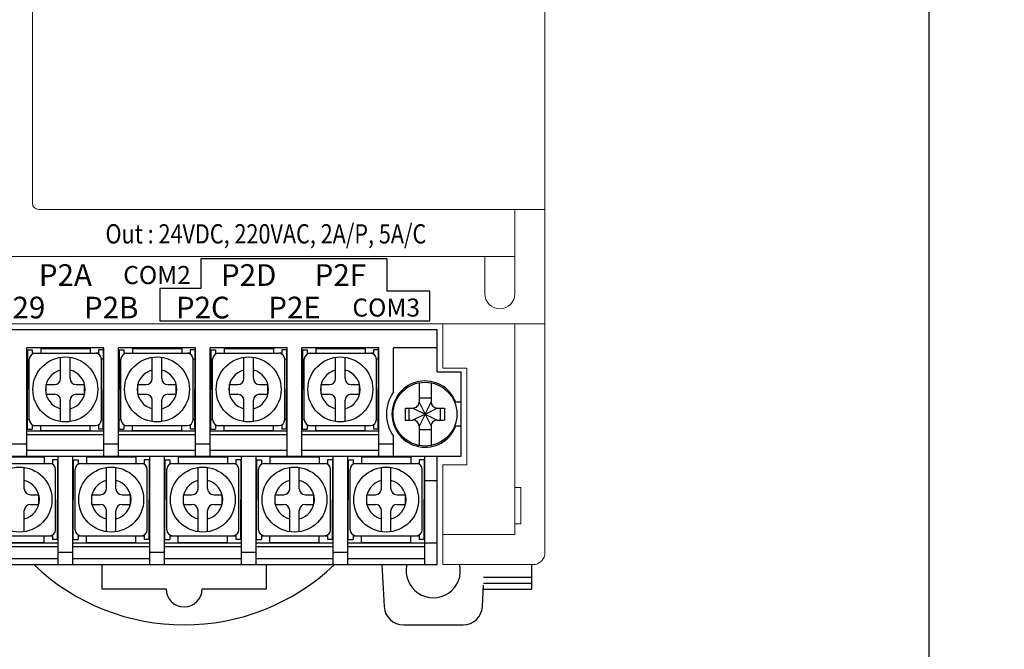
# Model space of a CAD drawing. Units: millimetres. Extents: x 1393 to 2056, y -100 to 516.
# Drawn here: x 1492 to 1574, y 306 to 358 of the extents above; entities that cross this region are included whole.
import ezdxf
from ezdxf.enums import TextEntityAlignment as Align

# ---------------------------------------------------------------- set-up
doc = ezdxf.new("R2010")
doc.units = ezdxf.units.MM
doc.header["$LTSCALE"] = 0.1
doc.styles.add('XGB TEXT', font='ARIAL.TTF')

msp = doc.modelspace()

# ---------------------------------------------------------------- linework, layer by layer
at = {"lineweight": 0}
for p, q in [((1535.625, 313.989), (1535.625, 401.989)), ((1493.025, 342.989), (1493.025, 372.989)), ((1535.625, 342.489), (1493.525, 342.489)), ((1533.125, 342.489), (1533.125, 335.489)), ((1426.625, 338.589), (1533.125, 338.589)), ((1530.625, 335.489), (1530.625, 338.589)), ((1535.625, 332.989), (1424.125, 332.989)), ((1527.125, 329.292), (1527.125, 332.989)), ((1533.125, 332.989), (1533.125, 315.489)), ((1527.125, 329.292), (1529.125, 329.292)), ((1529.125, 321.289), (1529.125, 329.292)), ((1527.125, 312.989), (1527.125, 321.289)), ((1527.125, 321.289), (1529.125, 321.289)), ((1533.63, 319.389), (1533.125, 319.389)), ((1533.63, 319.389), (1533.63, 316.389)), ((1533.63, 316.389), (1533.125, 316.389)), ((1533.125, 315.489), (1527.125, 315.489)), ((1527.125, 312.989), (1534.625, 312.989))]:
    msp.add_line(p, q, dxfattribs=at)
for p, q in [((1522.483, 338.378), (1507.014, 338.378)), ((1507.014, 338.378), (1507.014, 335.931)), ((1522.483, 338.378), (1522.483, 335.711)), ((1507.014, 335.931), (1503.621, 335.931)), ((1503.621, 335.931), (1503.621, 333.231)), ((1526.064, 335.711), (1522.483, 335.711)), ((1526.064, 333.231), (1526.064, 335.711)), ((1503.621, 333.231), (1526.064, 333.231)), ((1526.655, 332.489), (1430.595, 332.489)), ((1526.655, 328.989), (1526.655, 332.489)), ((1492.555, 321.989), (1492.555, 330.989)), ((1492.555, 321.989), (1492.555, 330.989)), ((1492.555, 321.989), (1492.555, 330.989)), ((1498.955, 330.989), (1492.555, 330.989)), ((1492.605, 330.839), (1492.605, 327.539)), ((1492.605, 330.839), (1493.005, 330.839)), ((1493.005, 330.839), (1493.005, 330.472)), ((1493.705, 330.939), (1497.805, 330.939)), ((1493.705, 330.939), (1493.705, 330.539)), ((1497.805, 330.939), (1497.805, 330.539)), ((1498.905, 330.839), (1498.505, 330.839)), ((1498.505, 330.839), (1498.505, 330.472)), ((1498.905, 330.839), (1498.905, 327.539)), ((1498.955, 321.989), (1498.955, 330.989)), ((1506.575, 330.989), (1500.175, 330.989)), ((1500.175, 321.989), (1500.175, 330.989)), ((1500.175, 321.989), (1500.175, 330.989)), ((1500.175, 321.989), (1500.175, 330.989)), ((1500.225, 330.839), (1500.225, 327.539)), ((1500.225, 330.839), (1500.625, 330.839)), ((1500.625, 330.839), (1500.625, 330.472)), ((1501.325, 330.939), (1505.425, 330.939)), ((1501.325, 330.939), (1501.325, 330.539)), ((1505.425, 330.939), (1505.425, 330.539)), ((1506.525, 330.839), (1506.125, 330.839)), ((1506.125, 330.839), (1506.125, 330.472)), ((1506.525, 330.839), (1506.525, 327.539)), ((1506.575, 321.989), (1506.575, 330.989)), ((1507.795, 321.989), (1507.795, 330.989)), ((1507.795, 321.989), (1507.795, 330.989)), ((1507.795, 321.989), (1507.795, 330.989)), ((1514.195, 330.989), (1507.795, 330.989)), ((1507.845, 330.839), (1507.845, 327.539)), ((1507.845, 330.839), (1508.245, 330.839)), ((1508.245, 330.839), (1508.245, 330.472)), ((1508.945, 330.939), (1513.045, 330.939)), ((1508.945, 330.939), (1508.945, 330.539)), ((1513.045, 330.939), (1513.045, 330.539)), ((1514.145, 330.839), (1513.745, 330.839)), ((1513.745, 330.839), (1513.745, 330.472)), ((1514.145, 330.839), (1514.145, 327.539)), ((1514.195, 321.989), (1514.195, 330.989)), ((1515.415, 321.989), (1515.415, 330.989)), ((1515.415, 321.989), (1515.415, 330.989)), ((1515.415, 321.989), (1515.415, 330.989)), ((1515.415, 321.989), (1515.415, 330.989)), ((1521.815, 330.989), (1515.415, 330.989)), ((1515.465, 330.839), (1515.465, 327.539)), ((1515.465, 330.839), (1515.865, 330.839)), ((1515.865, 330.839), (1515.865, 330.472)), ((1516.565, 330.939), (1520.665, 330.939)), ((1516.565, 330.939), (1516.565, 330.539)), ((1520.665, 330.939), (1520.665, 330.539)), ((1521.365, 330.839), (1521.365, 330.472)), ((1521.765, 330.839), (1521.365, 330.839)), ((1521.765, 330.839), (1521.765, 327.539)), ((1521.815, 321.989), (1521.815, 330.989)), ((1523.04, 327.333), (1523.04, 330.989)), ((1526.655, 330.989), (1523.04, 330.989)), ((1492.605, 330.039), (1492.755, 330.039)), ((1492.755, 325.039), (1492.755, 330.039)), ((1493.005, 330.539), (1493.205, 330.539)), ((1493.205, 330.539), (1493.205, 330.536)), ((1493.255, 330.539), (1498.255, 330.539)), ((1495.355, 328.439), (1495.355, 330.209)), ((1496.155, 328.439), (1496.155, 330.209)), ((1498.505, 330.539), (1498.305, 330.539)), ((1498.305, 330.539), (1498.305, 330.536)), ((1498.755, 325.039), (1498.755, 330.039)), ((1498.905, 330.039), (1498.755, 330.039)), ((1500.225, 330.039), (1500.375, 330.039)), ((1500.375, 325.039), (1500.375, 330.039)), ((1500.625, 330.539), (1500.825, 330.539)), ((1500.825, 330.539), (1500.825, 330.536)), ((1500.875, 330.539), (1505.875, 330.539)), ((1502.975, 328.439), (1502.975, 330.209)), ((1503.775, 328.439), (1503.775, 330.209)), ((1506.125, 330.539), (1505.925, 330.539)), ((1505.925, 330.539), (1505.925, 330.536)), ((1506.375, 325.039), (1506.375, 330.039)), ((1506.525, 330.039), (1506.375, 330.039)), ((1507.845, 330.039), (1507.995, 330.039)), ((1507.995, 325.039), (1507.995, 330.039)), ((1508.245, 330.539), (1508.445, 330.539)), ((1508.445, 330.539), (1508.445, 330.536)), ((1508.495, 330.539), (1513.495, 330.539)), ((1510.595, 328.439), (1510.595, 330.209)), ((1511.395, 328.439), (1511.395, 330.209)), ((1513.745, 330.539), (1513.545, 330.539)), ((1513.545, 330.539), (1513.545, 330.536)), ((1513.995, 325.039), (1513.995, 330.039)), ((1514.145, 330.039), (1513.995, 330.039)), ((1515.465, 330.039), (1515.615, 330.039)), ((1515.615, 325.039), (1515.615, 330.039)), ((1515.865, 330.539), (1516.065, 330.539)), ((1516.065, 330.539), (1516.065, 330.536)), ((1516.115, 330.539), (1521.115, 330.539)), ((1518.215, 328.439), (1518.215, 330.209)), ((1519.015, 328.439), (1519.015, 330.209)), ((1521.165, 330.539), (1521.165, 330.536)), ((1521.365, 330.539), (1521.165, 330.539)), ((1521.615, 325.039), (1521.615, 330.039)), ((1521.765, 330.039), (1521.615, 330.039)), ((1526.655, 328.989), (1528.655, 328.989)), ((1528.655, 321.989), (1528.655, 328.989)), ((1492.605, 324.239), (1492.605, 327.539)), ((1494.155, 327.139), (1494.155, 327.939)), ((1494.155, 327.939), (1494.855, 327.939)), ((1496.655, 327.939), (1497.355, 327.939)), ((1497.355, 327.139), (1497.355, 327.939)), ((1498.905, 324.239), (1498.905, 327.539)), ((1500.225, 324.239), (1500.225, 327.539)), ((1501.775, 327.139), (1501.775, 327.939)), ((1501.775, 327.939), (1502.475, 327.939)), ((1504.275, 327.939), (1504.975, 327.939)), ((1504.975, 327.139), (1504.975, 327.939)), ((1506.525, 324.239), (1506.525, 327.539)), ((1507.845, 324.239), (1507.845, 327.539)), ((1509.395, 327.139), (1509.395, 327.939)), ((1509.395, 327.939), (1510.095, 327.939)), ((1511.895, 327.939), (1512.595, 327.939)), ((1512.595, 327.139), (1512.595, 327.939)), ((1514.145, 324.239), (1514.145, 327.539)), ((1515.465, 324.239), (1515.465, 327.539)), ((1517.015, 327.139), (1517.015, 327.939)), ((1517.015, 327.939), (1517.715, 327.939)), ((1519.515, 327.939), (1520.215, 327.939)), ((1520.215, 327.139), (1520.215, 327.939)), ((1521.765, 324.239), (1521.765, 327.539)), ((1525.155, 328.091), (1525.155, 326.489)), ((1526.155, 328.091), (1526.155, 326.489)), ((1494.155, 327.139), (1494.855, 327.139)), ((1495.355, 324.868), (1495.355, 326.639)), ((1496.155, 324.868), (1496.155, 326.639)), ((1496.655, 327.139), (1497.355, 327.139)), ((1501.775, 327.139), (1502.475, 327.139)), ((1502.975, 324.868), (1502.975, 326.639)), ((1503.775, 324.868), (1503.775, 326.639)), ((1504.275, 327.139), (1504.975, 327.139)), ((1509.395, 327.139), (1510.095, 327.139)), ((1510.595, 324.868), (1510.595, 326.639)), ((1511.395, 324.868), (1511.395, 326.639)), ((1511.895, 327.139), (1512.595, 327.139)), ((1517.015, 327.139), (1517.715, 327.139)), ((1518.215, 324.868), (1518.215, 326.639)), ((1519.015, 324.868), (1519.015, 326.639)), ((1519.515, 327.139), (1520.215, 327.139)), ((1525.155, 326.831), (1526.155, 326.831)), ((1524.013, 325.989), (1524.013, 324.989)), ((1524.013, 325.989), (1524.655, 325.989)), ((1524.313, 325.989), (1524.313, 324.989)), ((1524.655, 325.989), (1525.655, 325.489)), ((1525.155, 326.489), (1525.655, 325.489)), ((1525.655, 325.489), (1526.155, 326.489)), ((1525.655, 325.489), (1526.655, 325.989)), ((1526.655, 325.989), (1527.264, 325.989)), ((1526.954, 324.989), (1526.954, 325.989)), ((1527.264, 325.989), (1527.264, 324.989)), ((1528.655, 326.489), (1528.216, 326.489)), ((1492.605, 325.039), (1492.755, 325.039)), ((1498.905, 325.039), (1498.755, 325.039)), ((1500.225, 325.039), (1500.375, 325.039)), ((1506.525, 325.039), (1506.375, 325.039)), ((1507.845, 325.039), (1507.995, 325.039)), ((1514.145, 325.039), (1513.995, 325.039)), ((1515.465, 325.039), (1515.615, 325.039)), ((1521.765, 325.039), (1521.615, 325.039)), ((1524.013, 324.989), (1524.655, 324.989)), ((1525.655, 325.489), (1524.655, 324.989)), ((1525.655, 325.489), (1525.155, 324.489)), ((1525.655, 325.489), (1526.655, 324.989)), ((1525.655, 325.489), (1526.155, 324.489)), ((1526.655, 324.989), (1527.264, 324.989)), ((1492.605, 324.239), (1493.005, 324.239)), ((1493.005, 324.606), (1493.005, 324.239)), ((1493.005, 324.539), (1493.205, 324.539)), ((1493.205, 324.539), (1493.205, 324.541)), ((1493.255, 324.539), (1498.255, 324.539)), ((1493.705, 324.139), (1493.705, 324.539)), ((1493.705, 324.139), (1497.805, 324.139)), ((1497.805, 324.139), (1497.805, 324.539)), ((1498.505, 324.606), (1498.505, 324.239)), ((1498.905, 324.239), (1498.505, 324.239)), ((1500.225, 324.239), (1500.625, 324.239)), ((1500.625, 324.606), (1500.625, 324.239)), ((1500.625, 324.539), (1500.825, 324.539)), ((1500.825, 324.539), (1500.825, 324.541)), ((1500.875, 324.539), (1505.875, 324.539)), ((1501.325, 324.139), (1501.325, 324.539)), ((1501.325, 324.139), (1505.425, 324.139)), ((1505.425, 324.139), (1505.425, 324.539)), ((1506.125, 324.606), (1506.125, 324.239)), ((1506.525, 324.239), (1506.125, 324.239)), ((1507.845, 324.239), (1508.245, 324.239)), ((1508.245, 324.606), (1508.245, 324.239)), ((1508.245, 324.539), (1508.445, 324.539)), ((1508.445, 324.539), (1508.445, 324.541)), ((1508.495, 324.539), (1513.495, 324.539)), ((1508.945, 324.139), (1508.945, 324.539)), ((1508.945, 324.139), (1513.045, 324.139)), ((1513.045, 324.139), (1513.045, 324.539)), ((1513.745, 324.606), (1513.745, 324.239)), ((1514.145, 324.239), (1513.745, 324.239)), ((1515.465, 324.239), (1515.865, 324.239)), ((1515.865, 324.606), (1515.865, 324.239)), ((1515.865, 324.539), (1516.065, 324.539)), ((1516.065, 324.539), (1516.065, 324.541)), ((1516.115, 324.539), (1521.115, 324.539)), ((1516.565, 324.139), (1516.565, 324.539)), ((1516.565, 324.139), (1520.665, 324.139)), ((1520.665, 324.139), (1520.665, 324.539)), ((1521.365, 324.606), (1521.365, 324.239)), ((1521.765, 324.239), (1521.365, 324.239)), ((1525.155, 324.489), (1525.155, 322.886)), ((1526.155, 324.189), (1525.155, 324.189)), ((1526.155, 324.489), (1526.155, 322.886)), ((1528.655, 324.489), (1528.216, 324.489)), ((1492.555, 324.089), (1498.955, 324.089)), ((1492.555, 323.789), (1498.955, 323.789)), ((1500.175, 324.089), (1506.575, 324.089)), ((1500.175, 323.789), (1506.575, 323.789)), ((1507.795, 324.089), (1514.195, 324.089)), ((1507.795, 323.789), (1514.195, 323.789)), ((1515.415, 324.089), (1521.815, 324.089)), ((1515.415, 323.789), (1521.815, 323.789)), ((1523.04, 321.989), (1523.04, 323.644)), ((1492.555, 322.989), (1491.335, 322.989)), ((1500.175, 322.989), (1498.955, 322.989)), ((1507.795, 322.989), (1506.575, 322.989)), ((1523.035, 322.989), (1521.815, 322.989)), ((1523.04, 322.989), (1521.82, 322.989)), ((1523.04, 322.989), (1521.82, 322.989)), ((1434.569, 321.989), (1528.655, 321.989)), ((1489.895, 321.939), (1493.995, 321.939)), ((1492.555, 322.489), (1498.955, 322.489)), ((1493.995, 321.939), (1493.995, 321.389)), ((1494.695, 321.689), (1494.695, 321.322)), ((1495.095, 321.689), (1494.695, 321.689)), ((1495.095, 321.689), (1495.095, 318.389)), ((1495.145, 312.989), (1495.145, 321.989)), ((1495.145, 312.989), (1495.145, 321.989)), ((1496.365, 312.989), (1496.365, 321.989)), ((1496.365, 312.989), (1496.365, 321.989)), ((1496.415, 321.689), (1496.415, 318.389)), ((1496.415, 321.689), (1496.815, 321.689)), ((1496.815, 321.689), (1496.815, 321.322)), ((1497.515, 321.939), (1501.615, 321.939)), ((1497.515, 321.939), (1497.515, 321.389)), ((1500.175, 322.489), (1506.575, 322.489)), ((1501.615, 321.939), (1501.615, 321.389)), ((1502.315, 321.689), (1502.315, 321.322)), ((1502.715, 321.689), (1502.315, 321.689)), ((1502.715, 321.689), (1502.715, 318.389)), ((1502.765, 312.989), (1502.765, 321.989)), ((1502.765, 312.989), (1502.765, 321.989)), ((1503.985, 312.989), (1503.985, 321.989)), ((1503.985, 312.989), (1503.985, 321.989)), ((1504.035, 321.689), (1504.035, 318.389)), ((1504.035, 321.689), (1504.435, 321.689)), ((1504.435, 321.689), (1504.435, 321.322)), ((1505.135, 321.939), (1509.235, 321.939)), ((1505.135, 321.939), (1505.135, 321.389)), ((1507.795, 322.489), (1514.195, 322.489)), ((1509.235, 321.939), (1509.235, 321.389)), ((1509.935, 321.689), (1509.935, 321.322)), ((1510.335, 321.689), (1509.935, 321.689)), ((1510.335, 321.689), (1510.335, 318.389)), ((1510.385, 312.989), (1510.385, 321.989)), ((1510.385, 312.989), (1510.385, 321.989)), ((1511.605, 312.989), (1511.605, 321.989)), ((1511.605, 312.989), (1511.605, 321.989)), ((1511.655, 321.689), (1511.655, 318.389)), ((1511.655, 321.689), (1512.055, 321.689)), ((1512.055, 321.689), (1512.055, 321.322)), ((1512.755, 321.939), (1516.855, 321.939)), ((1512.755, 321.939), (1512.755, 321.389)), ((1515.415, 322.489), (1521.815, 322.489)), ((1516.855, 321.939), (1516.855, 321.389)), ((1517.955, 321.689), (1517.555, 321.689)), ((1517.555, 321.689), (1517.555, 321.322)), ((1517.955, 321.689), (1517.955, 318.389)), ((1518.005, 312.989), (1518.005, 321.989)), ((1518.005, 312.989), (1518.005, 321.989)), ((1519.225, 312.989), (1519.225, 321.989)), ((1519.225, 312.989), (1519.225, 321.989)), ((1519.275, 321.689), (1519.275, 318.389)), ((1519.275, 321.689), (1519.675, 321.689)), ((1519.675, 321.689), (1519.675, 321.322)), ((1520.375, 321.939), (1520.375, 321.389)), ((1520.375, 321.939), (1524.475, 321.939)), ((1524.475, 321.939), (1524.475, 321.389)), ((1525.175, 321.689), (1525.175, 321.322)), ((1525.575, 321.689), (1525.175, 321.689)), ((1525.575, 321.689), (1525.575, 318.389)), ((1525.625, 312.989), (1525.625, 321.989)), ((1525.625, 312.989), (1525.625, 321.989)), ((1525.625, 312.989), (1525.625, 321.989)), ((1525.625, 314.489), (1525.625, 321.989)), ((1526.655, 312.989), (1526.655, 321.989)), ((1489.445, 321.389), (1494.445, 321.389)), ((1492.345, 319.289), (1492.345, 321.059)), ((1494.495, 321.389), (1494.495, 321.386)), ((1494.495, 321.389), (1494.695, 321.389)), ((1494.945, 315.889), (1494.945, 320.889)), ((1495.095, 321.389), (1495.145, 321.389)), ((1495.095, 320.889), (1495.145, 320.889)), ((1496.365, 321.389), (1496.415, 321.389)), ((1496.365, 320.889), (1496.415, 320.889)), ((1496.565, 315.889), (1496.565, 320.889)), ((1496.815, 321.389), (1497.015, 321.389)), ((1497.015, 321.389), (1497.015, 321.386)), ((1497.065, 321.389), (1502.065, 321.389)), ((1499.165, 319.289), (1499.165, 321.059)), ((1499.965, 319.289), (1499.965, 321.059)), ((1502.115, 321.389), (1502.115, 321.386)), ((1502.115, 321.389), (1502.315, 321.389)), ((1502.565, 315.889), (1502.565, 320.889)), ((1502.715, 321.389), (1502.765, 321.389)), ((1502.715, 320.889), (1502.765, 320.889)), ((1503.985, 321.389), (1504.035, 321.389)), ((1503.985, 320.889), (1504.035, 320.889)), ((1504.185, 315.889), (1504.185, 320.889)), ((1504.435, 321.389), (1504.635, 321.389)), ((1504.635, 321.389), (1504.635, 321.386)), ((1504.685, 321.389), (1509.685, 321.389)), ((1506.785, 319.289), (1506.785, 321.059)), ((1507.585, 319.289), (1507.585, 321.059)), ((1509.735, 321.389), (1509.735, 321.386)), ((1509.735, 321.389), (1509.935, 321.389)), ((1510.185, 315.889), (1510.185, 320.889)), ((1510.335, 321.389), (1510.385, 321.389)), ((1510.335, 320.889), (1510.385, 320.889)), ((1511.605, 321.389), (1511.655, 321.389)), ((1511.605, 320.889), (1511.655, 320.889)), ((1511.805, 315.889), (1511.805, 320.889)), ((1512.055, 321.389), (1512.255, 321.389)), ((1512.255, 321.389), (1512.255, 321.386)), ((1512.305, 321.389), (1517.305, 321.389)), ((1514.405, 319.289), (1514.405, 321.059)), ((1515.205, 319.289), (1515.205, 321.059)), ((1517.355, 321.389), (1517.355, 321.386)), ((1517.355, 321.389), (1517.555, 321.389)), ((1517.805, 315.889), (1517.805, 320.889)), ((1517.955, 321.389), (1518.005, 321.389)), ((1517.955, 320.889), (1518.005, 320.889)), ((1519.225, 321.389), (1519.275, 321.389)), ((1519.225, 320.889), (1519.275, 320.889)), ((1519.425, 315.889), (1519.425, 320.889)), ((1519.675, 321.389), (1519.875, 321.389)), ((1519.875, 321.389), (1519.875, 321.386)), ((1519.925, 321.389), (1524.925, 321.389)), ((1522.025, 319.289), (1522.025, 321.059)), ((1522.825, 319.289), (1522.825, 321.059)), ((1524.975, 321.389), (1525.175, 321.389)), ((1524.975, 321.389), (1524.975, 321.386)), ((1525.425, 315.889), (1525.425, 320.889)), ((1525.575, 321.389), (1525.625, 321.389)), ((1525.575, 320.889), (1525.625, 320.889)), ((1525.6, 319.989), (1526.63, 319.989)), ((1492.845, 318.789), (1493.545, 318.789)), ((1493.545, 317.989), (1493.545, 318.789)), ((1497.965, 317.989), (1497.965, 318.789)), ((1497.965, 318.789), (1498.665, 318.789)), ((1500.465, 318.789), (1501.165, 318.789)), ((1501.165, 317.989), (1501.165, 318.789)), ((1505.585, 317.989), (1505.585, 318.789)), ((1505.585, 318.789), (1506.285, 318.789)), ((1508.085, 318.789), (1508.785, 318.789)), ((1508.785, 317.989), (1508.785, 318.789)), ((1513.205, 317.989), (1513.205, 318.789)), ((1513.205, 318.789), (1513.905, 318.789)), ((1515.705, 318.789), (1516.405, 318.789)), ((1516.405, 317.989), (1516.405, 318.789)), ((1520.825, 317.989), (1520.825, 318.789)), ((1520.825, 318.789), (1521.525, 318.789)), ((1523.325, 318.789), (1524.025, 318.789)), ((1524.025, 317.989), (1524.025, 318.789)), ((1492.845, 317.989), (1493.545, 317.989)), ((1495.095, 315.089), (1495.095, 318.389)), ((1496.415, 315.089), (1496.415, 318.389)), ((1497.965, 317.989), (1498.665, 317.989)), ((1500.465, 317.989), (1501.165, 317.989)), ((1502.715, 315.089), (1502.715, 318.389)), ((1504.035, 315.089), (1504.035, 318.389)), ((1505.585, 317.989), (1506.285, 317.989)), ((1508.085, 317.989), (1508.785, 317.989)), ((1510.335, 315.089), (1510.335, 318.389)), ((1511.655, 315.089), (1511.655, 318.389)), ((1513.205, 317.989), (1513.905, 317.989)), ((1515.705, 317.989), (1516.405, 317.989)), ((1517.955, 315.089), (1517.955, 318.389)), ((1519.275, 315.089), (1519.275, 318.389)), ((1520.825, 317.989), (1521.525, 317.989)), ((1523.325, 317.989), (1524.025, 317.989)), ((1525.575, 315.089), (1525.575, 318.389)), ((1492.345, 315.718), (1492.345, 317.489)), ((1499.165, 315.718), (1499.165, 317.489)), ((1499.965, 315.718), (1499.965, 317.489)), ((1506.785, 315.718), (1506.785, 317.489)), ((1507.585, 315.718), (1507.585, 317.489)), ((1514.405, 315.718), (1514.405, 317.489)), ((1515.205, 315.718), (1515.205, 317.489)), ((1522.025, 315.718), (1522.025, 317.489)), ((1522.825, 315.718), (1522.825, 317.489)), ((1489.445, 315.389), (1494.445, 315.389)), ((1493.995, 314.839), (1493.995, 315.389)), ((1494.495, 315.389), (1494.495, 315.391)), ((1494.495, 315.389), (1494.695, 315.389)), ((1494.695, 315.456), (1494.695, 315.089)), ((1495.095, 315.889), (1495.145, 315.889)), ((1495.095, 315.389), (1495.145, 315.389)), ((1496.365, 315.889), (1496.415, 315.889)), ((1496.365, 315.389), (1496.415, 315.389)), ((1496.815, 315.456), (1496.815, 315.089)), ((1496.815, 315.389), (1497.015, 315.389)), ((1497.015, 315.389), (1497.015, 315.391)), ((1497.065, 315.389), (1502.065, 315.389)), ((1497.515, 314.839), (1497.515, 315.389)), ((1501.615, 314.839), (1501.615, 315.389)), ((1502.115, 315.389), (1502.115, 315.391)), ((1502.115, 315.389), (1502.315, 315.389)), ((1502.315, 315.456), (1502.315, 315.089)), ((1502.715, 315.889), (1502.765, 315.889)), ((1502.715, 315.389), (1502.765, 315.389)), ((1503.985, 315.889), (1504.035, 315.889)), ((1503.985, 315.389), (1504.035, 315.389)), ((1504.435, 315.456), (1504.435, 315.089)), ((1504.435, 315.389), (1504.635, 315.389)), ((1504.635, 315.389), (1504.635, 315.391)), ((1504.685, 315.389), (1509.685, 315.389)), ((1505.135, 314.839), (1505.135, 315.389)), ((1509.235, 314.839), (1509.235, 315.389)), ((1509.735, 315.389), (1509.735, 315.391)), ((1509.735, 315.389), (1509.935, 315.389)), ((1509.935, 315.456), (1509.935, 315.089)), ((1510.335, 315.889), (1510.385, 315.889)), ((1510.335, 315.389), (1510.385, 315.389)), ((1511.605, 315.889), (1511.655, 315.889)), ((1511.605, 315.389), (1511.655, 315.389)), ((1512.055, 315.456), (1512.055, 315.089)), ((1512.055, 315.389), (1512.255, 315.389)), ((1512.255, 315.389), (1512.255, 315.391)), ((1512.305, 315.389), (1517.305, 315.389)), ((1512.755, 314.839), (1512.755, 315.389)), ((1516.855, 314.839), (1516.855, 315.389)), ((1517.355, 315.389), (1517.355, 315.391)), ((1517.355, 315.389), (1517.555, 315.389)), ((1517.555, 315.456), (1517.555, 315.089)), ((1517.955, 315.889), (1518.005, 315.889)), ((1517.955, 315.389), (1518.005, 315.389)), ((1519.225, 315.889), (1519.275, 315.889)), ((1519.225, 315.389), (1519.275, 315.389)), ((1519.675, 315.456), (1519.675, 315.089)), ((1519.675, 315.389), (1519.875, 315.389)), ((1519.875, 315.389), (1519.875, 315.391)), ((1519.925, 315.389), (1524.925, 315.389)), ((1520.375, 314.839), (1520.375, 315.389)), ((1524.475, 314.839), (1524.475, 315.389)), ((1524.975, 315.389), (1524.975, 315.391)), ((1524.975, 315.389), (1525.175, 315.389)), ((1525.175, 315.456), (1525.175, 315.089)), ((1525.575, 315.889), (1525.625, 315.889)), ((1525.575, 315.389), (1525.625, 315.389)), ((1488.745, 314.789), (1495.145, 314.789)), ((1488.745, 314.489), (1495.145, 314.489)), ((1488.745, 314.489), (1495.145, 314.489)), ((1489.895, 314.839), (1493.995, 314.839)), ((1495.095, 315.089), (1494.695, 315.089)), ((1496.365, 314.789), (1502.765, 314.789)), ((1496.365, 314.489), (1502.765, 314.489)), ((1496.365, 314.489), (1502.765, 314.489)), ((1496.415, 315.089), (1496.815, 315.089)), ((1497.515, 314.839), (1501.615, 314.839)), ((1502.715, 315.089), (1502.315, 315.089)), ((1503.985, 314.789), (1510.385, 314.789)), ((1503.985, 314.489), (1510.385, 314.489)), ((1503.985, 314.489), (1510.385, 314.489)), ((1504.035, 315.089), (1504.435, 315.089)), ((1505.135, 314.839), (1509.235, 314.839)), ((1510.335, 315.089), (1509.935, 315.089)), ((1511.605, 314.789), (1518.005, 314.789)), ((1511.605, 314.489), (1518.005, 314.489)), ((1511.605, 314.489), (1518.005, 314.489)), ((1511.655, 315.089), (1512.055, 315.089)), ((1512.755, 314.839), (1516.855, 314.839)), ((1517.955, 315.089), (1517.555, 315.089)), ((1519.225, 314.789), (1525.625, 314.789)), ((1519.225, 314.489), (1525.625, 314.489)), ((1519.225, 314.489), (1525.625, 314.489)), ((1519.275, 315.089), (1519.675, 315.089)), ((1520.375, 314.839), (1524.475, 314.839)), ((1525.575, 315.089), (1525.175, 315.089)), ((1525.625, 314.789), (1526.63, 314.789)), ((1488.745, 313.489), (1495.145, 313.489)), ((1489.245, 313.489), (1494.645, 313.489)), ((1496.365, 313.989), (1495.145, 313.989)), ((1496.365, 313.489), (1502.765, 313.489)), ((1496.865, 313.489), (1502.265, 313.489)), ((1503.985, 313.989), (1502.765, 313.989)), ((1503.985, 313.489), (1510.385, 313.489)), ((1504.485, 313.489), (1509.885, 313.489)), ((1511.605, 313.989), (1510.385, 313.989)), ((1511.605, 313.489), (1518.005, 313.489)), ((1512.105, 313.489), (1517.505, 313.489)), ((1519.225, 313.989), (1518.005, 313.989)), ((1519.225, 313.489), (1525.625, 313.489)), ((1519.725, 313.489), (1525.125, 313.489)), ((1430.595, 312.989), (1526.655, 312.989)), ((1522.064, 312.989), (1522.258, 309.5)), ((1534.525, 310.959), (1534.525, 312.989)), ((1530.525, 311.951), (1534.525, 311.951)), ((1530.426, 309.5), (1530.525, 311.276)), ((1530.525, 311.455), (1534.525, 311.455)), ((1530.525, 310.959), (1534.525, 310.959))]:
    msp.add_line(p, q)
at = {"lineweight": -3}
for p, q in [((1498.8, 312.989), (1498.8, 310.989)), ((1512.449, 312.989), (1512.449, 310.989)), ((1498.8, 310.989), (1504.125, 310.989)), ((1502.625, 310.989), (1504.125, 310.989)), ((1507.125, 310.989), (1508.625, 310.989)), ((1507.125, 310.989), (1512.449, 310.989))]:
    msp.add_line(p, q, dxfattribs=at)
for points in [[(1567.576, 515.702), (1392.811, 515.702), (1392.811, 207.779), (1567.576, 207.779)], [(1567.576, 515.702), (2056.319, 515.702), (2056.319, 207.779), (1567.576, 207.779)]]:
    msp.add_lwpolyline(points, close=True)
for centre, radius in [((1495.755, 327.539), 2.7), ((1503.375, 327.539), 2.7), ((1510.995, 327.539), 2.7), ((1518.615, 327.539), 2.7), ((1525.655, 325.489), 2.65), ((1491.945, 318.389), 2.7), ((1499.565, 318.389), 2.7), ((1507.185, 318.389), 2.7), ((1514.805, 318.389), 2.7), ((1522.425, 318.389), 2.7)]:
    msp.add_circle(centre, radius)
at = {"lineweight": 0}
for centre, radius, start, end in [((1493.525, 342.989), 0.5, 180, 270), ((1531.875, 335.489), 1.25, 180, 0), ((1534.625, 313.989), 1, 270, 0)]:
    msp.add_arc(centre, radius, start, end, dxfattribs=at)
for centre, radius, start, end in [((1493.255, 330.039), 0.5, 90, 180), ((1498.255, 330.039), 0.5, 0, 90), ((1500.875, 330.039), 0.5, 90, 180), ((1505.875, 330.039), 0.5, 0, 90), ((1508.495, 330.039), 0.5, 90, 180), ((1513.495, 330.039), 0.5, 0, 90), ((1516.115, 330.039), 0.5, 90, 180), ((1521.115, 330.039), 0.5, 0, 90), ((1495.755, 327.539), 1.649, 104.03624, 255.96376), ((1495.755, 327.539), 1.649, 284.03624, 75.96376), ((1503.375, 327.539), 1.649, 104.03624, 255.96376), ((1503.375, 327.539), 1.649, 284.03624, 75.96376), ((1510.995, 327.539), 1.649, 104.03624, 255.96376), ((1510.995, 327.539), 1.649, 284.03624, 75.96376), ((1518.615, 327.539), 1.649, 104.03624, 255.96376), ((1518.615, 327.539), 1.649, 284.03624, 75.96376), ((1494.855, 328.439), 0.5, 270, 0), ((1496.655, 328.439), 0.5, 180, 270), ((1502.475, 328.439), 0.5, 270, 0), ((1504.275, 328.439), 0.5, 180, 270), ((1510.095, 328.439), 0.5, 270, 0), ((1511.895, 328.439), 0.5, 180, 270), ((1517.715, 328.439), 0.5, 270, 0), ((1519.515, 328.439), 0.5, 180, 270), ((1525.655, 325.489), 2.75, 21.32369, 338.67631), ((1494.855, 326.639), 0.5, 0, 90), ((1496.655, 326.639), 0.5, 90, 180), ((1502.475, 326.639), 0.5, 0, 90), ((1504.275, 326.639), 0.5, 90, 180), ((1510.095, 326.639), 0.5, 0, 90), ((1511.895, 326.639), 0.5, 90, 180), ((1517.715, 326.639), 0.5, 0, 90), ((1519.515, 326.639), 0.5, 90, 180), ((1525.655, 325.489), 3.2, 144.80423, 215.19577), ((1524.655, 326.489), 0.5, 270, 315), ((1524.655, 326.489), 0.5, 315, 0), ((1526.655, 326.489), 0.5, 180, 270), ((1493.255, 325.039), 0.5, 180, 270), ((1498.255, 325.039), 0.5, 270, 0), ((1500.875, 325.039), 0.5, 180, 270), ((1505.875, 325.039), 0.5, 270, 0), ((1508.495, 325.039), 0.5, 180, 270), ((1513.495, 325.039), 0.5, 270, 0), ((1516.115, 325.039), 0.5, 180, 270), ((1521.115, 325.039), 0.5, 270, 0), ((1524.655, 324.489), 0.5, 360, 90), ((1526.655, 324.489), 0.5, 90, 135), ((1526.655, 324.489), 0.5, 135, 180), ((1494.445, 320.889), 0.5, 0, 90), ((1497.065, 320.889), 0.5, 90, 180), ((1502.065, 320.889), 0.5, 0, 90), ((1504.685, 320.889), 0.5, 90, 180), ((1509.685, 320.889), 0.5, 0, 90), ((1512.305, 320.889), 0.5, 90, 180), ((1517.305, 320.889), 0.5, 0, 90), ((1519.925, 320.889), 0.5, 90, 180), ((1524.925, 320.889), 0.5, 0, 90), ((1491.945, 318.389), 1.649, 284.03624, 75.96376), ((1492.845, 319.289), 0.5, 180, 270), ((1499.565, 318.389), 1.649, 104.03624, 255.96376), ((1498.665, 319.289), 0.5, 270, 0), ((1499.565, 318.389), 1.649, 284.03624, 75.96376), ((1500.465, 319.289), 0.5, 180, 270), ((1507.185, 318.389), 1.649, 104.03624, 255.96376), ((1506.285, 319.289), 0.5, 270, 0), ((1507.185, 318.389), 1.649, 284.03624, 75.96376), ((1508.085, 319.289), 0.5, 180, 270), ((1514.805, 318.389), 1.649, 104.03624, 255.96376), ((1513.905, 319.289), 0.5, 270, 0), ((1514.805, 318.389), 1.649, 284.03624, 75.96376), ((1515.705, 319.289), 0.5, 180, 270), ((1522.425, 318.389), 1.649, 104.03624, 255.96376), ((1521.525, 319.289), 0.5, 270, 0), ((1522.425, 318.389), 1.649, 284.03624, 75.96376), ((1523.325, 319.289), 0.5, 180, 270), ((1492.845, 317.489), 0.5, 90, 180), ((1498.665, 317.489), 0.5, 0, 90), ((1500.465, 317.489), 0.5, 90, 180), ((1506.285, 317.489), 0.5, 0, 90), ((1508.085, 317.489), 0.5, 90, 180), ((1513.905, 317.489), 0.5, 0, 90), ((1515.705, 317.489), 0.5, 90, 180), ((1521.525, 317.489), 0.5, 0, 90), ((1523.325, 317.489), 0.5, 90, 180), ((1494.445, 315.889), 0.5, 270, 0), ((1497.065, 315.889), 0.5, 180, 270), ((1502.065, 315.889), 0.5, 270, 0), ((1504.685, 315.889), 0.5, 180, 270), ((1509.685, 315.889), 0.5, 270, 0), ((1512.305, 315.889), 0.5, 180, 270), ((1517.305, 315.889), 0.5, 270, 0), ((1519.925, 315.889), 0.5, 180, 270), ((1524.925, 315.889), 0.5, 270, 0), ((1526.342, 312.489), 2.25, 167.16564, 12.83436), ((1523.855, 309.589), 1.6, 183.17983, 270), ((1528.828, 309.589), 1.6, 270, 356.82017)]:
    msp.add_arc(centre, radius, start, end)
at = {"lineweight": -3}
for centre, radius, start, end in [((1505.625, 326.114), 18.125, 226.39718, 313.60282), ((1505.625, 310.989), 1.5, 180, 0)]:
    msp.add_arc(centre, radius, start, end, dxfattribs=at)
at = {"start_tangent": (1, 0.000057), "end_tangent": (0.999996, -0.002933)}
msp.add_spline([(1523.855, 307.989), (1528.673, 307.989), (1528.828, 307.989)], degree=3, dxfattribs=at)

# ---------------------------------------------------------------- texts
at = {"linetype": 'Continuous', "lineweight": 0, "style": 'XGB TEXT', "width": 0.77207}
msp.add_text('Out : 24VDC, 220VAC, 2A/P, 5A/C', height=1.6, dxfattribs=at).set_placement((1499.093, 339.66), (1525.759, 339.66), align=Align.FIT)
at = {"lineweight": 0, "style": 'XGB TEXT'}
msp.add_text('P2A', height=1.8, dxfattribs=at).set_placement((1495.757, 337.039), align=Align.MIDDLE_CENTER)
at = {"linetype": 'Continuous', "lineweight": 0, "style": 'XGB TEXT'}
for s, height, p in [('COM2', 1.5, (1503.377, 337.039)), ('P2D', 1.8, (1510.997, 337.039)), ('P2F', 1.8, (1518.617, 337.039)), ('P29', 1.8, (1491.947, 334.339)), ('P2B', 1.8, (1499.567, 334.339)), ('P2C', 1.8, (1507.187, 334.339)), ('P2E', 1.8, (1514.807, 334.339)), ('COM3', 1.5, (1522.427, 334.339))]:
    msp.add_text(s, height=height, dxfattribs=at).set_placement(p, align=Align.MIDDLE_CENTER)

doc.saveas('drawing.dxf')
